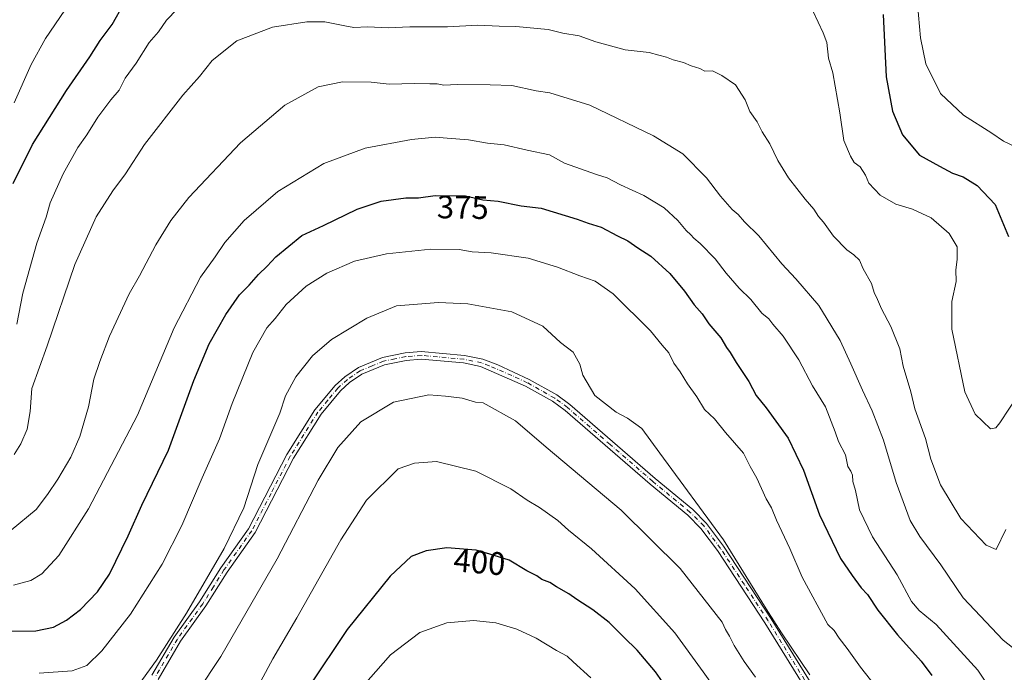
# Model space of a CAD drawing. Units: metres. Extents: x 597637 to 601112, y 4699043 to 4701405.
# Drawn here: x 600118 to 600420, y 4700397 to 4700598 of the extents above; entities that cross this region are included whole.
import ezdxf
from ezdxf.enums import TextEntityAlignment as Align

# ---------------------------------------------------------------- set-up
doc = ezdxf.new("R2010")
doc.units = ezdxf.units.M
doc.header["$MEASUREMENT"] = 0
doc.linetypes.add('DGN Style 4', pattern=[2.6384748266838614, 1.318413404963828, -0.6592067024819142, 0.001648016756204785, -0.6592067024819142])
for name, color, linetype, lineweight in [('Camino Cxs', 7, 'Continuous', 0), ('Camino eje', 30, 'DGN Style 4', 13), ('Curva de nivel maestra', 30, 'Continuous', 30), ('Curva de nivel normal', 30, 'Continuous', 0), ('Rótulo de curva de nivel directora', 7, 'Continuous', 0)]:
    doc.layers.add(name, color=color, linetype=linetype, lineweight=lineweight)
doc.styles.add('Style-Arial', font='txt')

msp = doc.modelspace()

# ---------------------------------------------------------------- linework, layer by layer
at = {"layer": 'Camino Cxs', "color": 7, "linetype": 'Continuous', "lineweight": 0}
for points in [[(600158.2100999998, 4700396.380100001, 385.3236999999936), (600165.0401, 4700408.140100001, 385.4731000000029), (600172.8601000002, 4700419.0001, 385.5910000000004), (600179.3800999997, 4700429.4101, 385.9382000000041), (600187.9001000002, 4700441.450099999, 386.3242000000027), (600199.6901000004, 4700464.300100001, 387.4704000000056), (600208.3000999996, 4700478.040100001, 388.2700999999943), (600214.5000999998, 4700485.530099999, 388.5154999999941), (600217.5100999996, 4700488.220100001, 388.4015000000072), (600221.6501000002, 4700491.030099999, 389.170100000003), (600229.0301000001, 4700494.100099999, 388.8993999999948), (600236.0301000001, 4700495.540100001, 388.7427000000025), (600241.0000999998, 4700495.950099999, 388.5625), (600254.2701000003, 4700494.7501, 388.3684000000067), (600259.8601000002, 4700493.600099999, 388.2476000000024), (600264.5500999996, 4700491.8301, 387.9584000000032), (600274.1001000004, 4700487.4001, 387.6732000000048), (600282.6300999997, 4700482.610099999, 387.3178000000044), (600286.6601, 4700479.6501, 387.3242999999929), (600312.8901000004, 4700456.890100001, 386.5418999999966), (600324.4401000004, 4700447.340100001, 385.9691000000021), (600328.7001, 4700443.090100001, 385.8650000000052), (600333.9200999998, 4700436.0701, 385.6635999999999), (600348.5500999996, 4700413.780099999, 385.135500000004), (600362.6501000002, 4700390.9001, 385.4413999999961)], [(600158.2100999998, 4700396.380100001, 385.3236999999936), (600165.0401, 4700408.140100001, 385.4731000000029), (600172.8601000002, 4700419.0001, 385.5910000000004), (600179.3800999997, 4700429.4101, 385.9382000000041), (600187.9001000002, 4700441.450099999, 386.3242000000027), (600199.6901000004, 4700464.300100001, 387.4704000000056), (600208.3000999996, 4700478.040100001, 388.2700999999943), (600214.5000999998, 4700485.530099999, 388.5154999999941), (600217.5100999996, 4700488.220100001, 388.4015000000072), (600221.6501000002, 4700491.030099999, 389.170100000003), (600229.0301000001, 4700494.100099999, 388.8993999999948), (600236.0301000001, 4700495.540100001, 388.7427000000025), (600241.0000999998, 4700495.950099999, 388.5625), (600254.2701000003, 4700494.7501, 388.3684000000067), (600259.8601000002, 4700493.600099999, 388.2476000000024), (600264.5500999996, 4700491.8301, 387.9584000000032), (600274.1001000004, 4700487.4001, 387.6732000000048), (600282.6300999997, 4700482.610099999, 387.3178000000044), (600286.6601, 4700479.6501, 387.3242999999929), (600312.8901000004, 4700456.890100001, 386.5418999999966), (600324.4401000004, 4700447.340100001, 385.9691000000021), (600328.7001, 4700443.090100001, 385.8650000000052), (600333.9200999998, 4700436.0701, 385.6635999999999), (600348.5500999996, 4700413.780099999, 385.135500000004), (600362.6501000002, 4700390.9001, 385.4413999999961)], [(600360.7100999998, 4700389.630100001, 386.2053000000014), (600346.6001000004, 4700412.540100001, 385.8325999999943), (600332.0201000003, 4700434.7401, 386.1655000000028), (600326.9401000004, 4700441.5701, 386.2725999999966), (600322.8800999997, 4700445.620100001, 386.5829999999987), (600311.3901000004, 4700455.120100001, 387.2960000000021), (600285.2100999998, 4700477.8301, 388.0384999999951), (600281.3701, 4700480.6501, 388.3815999999933), (600273.0401, 4700485.3301, 388.8280999999988), (600259.2100999998, 4700491.360099999, 388.5185000000056), (600253.9301000005, 4700492.450099999, 388.270399999994), (600240.9901000002, 4700493.620100001, 388.4989999999962), (600236.3601000002, 4700493.2401, 388.5902999999962), (600229.7100999998, 4700491.880100001, 388.6557999999932), (600222.7600999996, 4700488.9801, 388.8552999999956), (600218.9401000004, 4700486.390100001, 388.6750000000029), (600216.1801000005, 4700483.920100001, 388.7535000000062), (600210.1801000005, 4700476.6801, 388.5457000000025), (600201.7001, 4700463.1501, 387.7059000000008), (600189.8901000004, 4700440.2401, 386.8793000000005), (600181.3101000005, 4700428.120100001, 386.2639999999956), (600174.7901, 4700417.700099999, 385.9328999999998), (600166.9901000002, 4700406.870100001, 385.6138000000064), (600160.1101000002, 4700395.020099999, 385.7632000000012)], [(600360.7100999998, 4700389.630100001, 386.2053000000014), (600346.6001000004, 4700412.540100001, 385.8325999999943), (600332.0201000003, 4700434.7401, 386.1655000000028), (600326.9401000004, 4700441.5701, 386.2725999999966), (600322.8800999997, 4700445.620100001, 386.5829999999987), (600311.3901000004, 4700455.120100001, 387.2960000000021), (600285.2100999998, 4700477.8301, 388.0384999999951), (600281.3701, 4700480.6501, 388.3815999999933), (600273.0401, 4700485.3301, 388.8280999999988), (600259.2100999998, 4700491.360099999, 388.5185000000056), (600253.9301000005, 4700492.450099999, 388.270399999994), (600240.9901000002, 4700493.620100001, 388.4989999999962), (600236.3601000002, 4700493.2401, 388.5902999999962), (600229.7100999998, 4700491.880100001, 388.6557999999932), (600222.7600999996, 4700488.9801, 388.8552999999956), (600218.9401000004, 4700486.390100001, 388.6750000000029), (600216.1801000005, 4700483.920100001, 388.7535000000062), (600210.1801000005, 4700476.6801, 388.5457000000025), (600201.7001, 4700463.1501, 387.7059000000008), (600189.8901000004, 4700440.2401, 386.8793000000005), (600181.3101000005, 4700428.120100001, 386.2639999999956), (600174.7901, 4700417.700099999, 385.9328999999998), (600166.9901000002, 4700406.870100001, 385.6138000000064), (600160.1101000002, 4700395.020099999, 385.7632000000012)]]:
    msp.add_polyline3d(points, dxfattribs=at)
at = {"layer": 'Camino eje', "color": 30, "linetype": 'DGN Style 4', "lineweight": 13}
msp.add_polyline3d([(600361.6801000005, 4700390.265100001, 385.7890000000043), (600354.6250999998, 4700401.720100001, 385.5409000000073), (600347.5751, 4700413.1601, 385.4095999999991), (600340.2851, 4700424.2601, 385.7486000000063), (600332.9700999996, 4700435.405099999, 385.8934000000008), (600327.8201000001, 4700442.3301, 385.9560999999958), (600323.6601, 4700446.4801, 386.2464999999939), (600312.1401000004, 4700456.005100001, 386.8493000000017), (600299.0500999996, 4700467.360099999, 387.2896000000038), (600285.9351000005, 4700478.7401, 387.645199999999), (600282.0000999998, 4700481.630100001, 387.8059999999969), (600273.5701000001, 4700486.3651, 388.2185999999929), (600268.7950999998, 4700488.5801, 388.2862000000023), (600261.8800999997, 4700491.595100001, 388.1956999999966), (600259.5351, 4700492.4801, 388.0559000000067), (600254.1001000004, 4700493.600099999, 388.3025999999954), (600240.9951, 4700494.7851, 388.530700000003), (600236.1951000001, 4700494.390100001, 388.6594999999944), (600232.8701, 4700493.710100001, 388.6803000000073), (600229.3701, 4700492.9901, 388.5531999999948), (600225.8951000003, 4700491.540100001, 388.8510999999999), (600222.2050999999, 4700490.005100001, 389.0148000000045), (600218.2251000004, 4700487.3051, 388.3714000000036), (600215.3400999998, 4700484.725099999, 388.5950000000012), (600212.2401000002, 4700480.9801, 388.2810000000027), (600209.2401000002, 4700477.360099999, 388.3065000000061), (600200.6951000001, 4700463.725099999, 387.5737999999984), (600194.8000999996, 4700452.300100001, 387.1076999999932), (600188.8951000003, 4700440.845100001, 386.600099999996), (600180.3450999996, 4700428.765100001, 386.0859000000055), (600177.0850999998, 4700423.5601, 385.9155000000028), (600173.8251, 4700418.350099999, 385.7578999999969), (600166.0151000004, 4700407.505100001, 385.4814000000042), (600159.1601, 4700395.700099999, 385.5334000000003)], dxfattribs=at)
at = {"layer": 'Curva de nivel maestra', "color": 30, "linetype": 'Continuous', "lineweight": 30, "flags": 128}
for points, elevation in [([(600115.5800000001, 4700547.690099999), (600121.4500000002, 4700559.690099999), (600131.8899999997, 4700576.2601), (600139.0700000003, 4700586.5701), (600142.2599999999, 4700591.610099999), (600145.9600000001, 4700596.610099999), (600149.5499999998, 4700602.950099999)], 350), ([(600382.9400000004, 4700599.6601), (600383.9000000004, 4700580.4901), (600385.7999999998, 4700569.9001), (600388.9000000004, 4700562.600099999), (600394.1500000004, 4700556.340100001), (600400.25, 4700552.950099999), (600404.2999999998, 4700550.8201), (600407.5700000003, 4700549.700099999), (600411.8399999999, 4700547.040100001), (600417.4000000004, 4700541.170100001), (600421.4400000004, 4700531.370100001)], 350), ([(600112.5099999999, 4700409.920100001), (600122.54, 4700410.0001), (600127.9199999999, 4700411.120100001), (600131.9199999999, 4700413.360099999), (600136.2199999997, 4700416.630100001), (600141.4299999997, 4700422.040100001), (600145.1799999997, 4700427.460100001), (600150.9199999999, 4700439.2401), (600155.0800000001, 4700448.7401), (600163.29, 4700465.5701), (600171.0599999996, 4700487.030099999), (600175.7400000002, 4700498.360099999), (600180.8700000001, 4700507.360099999), (600185.1600000003, 4700513.360099999), (600188.0999999996, 4700516.360099999), (600190.9299999997, 4700519.700099999), (600193.6200000001, 4700522.220100001), (600196.2699999996, 4700525.110099999), (600204.2800000003, 4700531.700099999), (600210.9400000004, 4700534.710100001), (600221.29, 4700539.7601), (600228.6100000005, 4700542.190099999), (600236.2699999996, 4700543.220100001), (600240.1799999997, 4700543.210100001), (600245.25, 4700544.0101), (600254.5899999999, 4700543.850099999), (600259.9199999999, 4700542.620100001), (600264.5899999999, 4700542.2601), (600271.6399999997, 4700540.8101), (600277.8099999996, 4700540.100099999), (600288.9199999999, 4700536.700099999), (600292.25, 4700535.4301), (600296.25, 4700534.190099999), (600301.3099999996, 4700531.5101), (600304.4400000004, 4700530.030099999), (600307.5899999999, 4700527.850099999), (600311.54, 4700525.2601), (600317.3499999996, 4700519.940099999), (600321.9400000004, 4700514.5801), (600324.8200000003, 4700510.360099999), (600327.2999999998, 4700507.600099999), (600329.4199999999, 4700504.520099999), (600333.0300000003, 4700500.140100001), (600334.7599999999, 4700497.190099999), (600335.9600000001, 4700495.700099999), (600337.7999999998, 4700492.5701), (600341.6299999999, 4700486.7401), (600343.9299999997, 4700482.420100001), (600347.0199999996, 4700478.6601), (600353.7599999999, 4700469.2601), (600358.4800000006, 4700459.440099999), (600363.4000000004, 4700445.770099999), (600369.7999999998, 4700432.2601), (600373.3799999999, 4700427.040100001), (600376.1900000004, 4700423.280099999), (600378.1600000003, 4700421.200099999), (600381.3300000001, 4700416.420100001), (600387.3200000003, 4700408.770099999), (600394.6399999997, 4700400.7501), (600397.8899999997, 4700396.3301)], 375), ([(600317.9500000002, 4700390.2401), (600312.9900000002, 4700397.4301), (600307.3600000005, 4700404.140100001), (600303.29, 4700408.0601), (600298.7699999996, 4700412.640100001), (600293.7300000006, 4700416.540100001), (600288.7800000003, 4700419.6501), (600286.3399999999, 4700421.450099999), (600282.5, 4700423.610099999), (600280.5099999999, 4700424.950099999), (600278.0599999996, 4700425.840100001), (600276.4600000001, 4700426.9101), (600273.4400000004, 4700428.540100001), (600268, 4700431.770099999), (600262.04, 4700433.6601), (600257.8600000005, 4700434.840100001), (600248.8799999999, 4700435.610099999), (600242.5300000003, 4700434.600099999), (600237.9199999999, 4700432.860099999), (600231.4100000003, 4700426.860099999), (600218.1799999997, 4700410.4301), (600206.4699999997, 4700392.790100001)], 400)]:
    msp.add_lwpolyline(points, dxfattribs=dict(at, elevation=elevation))
at = {"layer": 'Curva de nivel normal', "color": 30, "linetype": 'Continuous', "lineweight": 0, "flags": 128}
for points, elevation in [([(600393.2100000001, 4700606.550100001), (600394.4400000004, 4700592.4801), (600396.0800000001, 4700584.420100001), (600400.5700000003, 4700575.340100001), (600407.6100000005, 4700568.710100001), (600416.3300000001, 4700563.100099999), (600419.9600000001, 4700560.6601), (600425.4199999999, 4700558.0701)], 344.9999999999999), ([(600115.9000000004, 4700572.440099999), (600121.0899999999, 4700584.3101), (600125.4400000004, 4700592.2601), (600131.4400000004, 4700601.020099999)], 344.9999999999999), ([(600116.6399999997, 4700504.360099999), (600118.4900000002, 4700513.920100001), (600122.8399999999, 4700529.280099999), (600125.6699999999, 4700537.290100001), (600126.9500000002, 4700541.6801), (600130.9100000003, 4700550.640100001), (600135.4199999999, 4700558.700099999), (600138.2300000006, 4700562.6501), (600141.5999999996, 4700568.020099999), (600145.5700000003, 4700573.350099999), (600148.1399999997, 4700576.350099999), (600150, 4700580.020099999), (600153.3799999999, 4700584.690099999), (600157.3399999999, 4700591.020099999), (600160.2400000002, 4700594.350099999), (600162.6500000004, 4700597.920100001), (600166, 4700601.290100001)], 355), ([(600361.4600000001, 4700600.5601), (600364.5199999996, 4700593.960100001), (600365.6100000005, 4700591.040100001), (600366.1200000001, 4700586.2501), (600367.5199999996, 4700581.7301), (600369.6299999999, 4700569.380100001), (600370.8200000003, 4700560.920100001), (600372.9500000002, 4700556.090100001), (600374.0700000003, 4700554.120100001), (600375.8700000001, 4700552.7301), (600377.4800000006, 4700550.210100001), (600378.5800000001, 4700547.710100001), (600382.0099999999, 4700544.110099999), (600386.8600000005, 4700541.290100001), (600392.0199999996, 4700539.790100001), (600397.7000000002, 4700537.140100001), (600403.2100000001, 4700532.3101), (600405.6699999999, 4700528.120100001), (600405.7400000002, 4700524.2301), (600405.2999999998, 4700521.0801), (600405.4400000004, 4700517.540100001), (600404.0999999996, 4700511.350099999), (600404.0800000001, 4700502.890100001), (600408.0099999999, 4700483.550100001), (600411.2300000006, 4700476.6801), (600415.9900000002, 4700472.190099999), (600417.54, 4700472.540100001), (600418.8099999996, 4700473.9901), (600424.7800000003, 4700483.030099999)], 355), ([(600115.8700000001, 4700464.3101), (600117.9100000003, 4700467.530099999), (600119.7999999998, 4700472.100099999), (600120.79, 4700477.4801), (600121.2999999998, 4700484.5601), (600126.0199999996, 4700497.700099999), (600134.4800000006, 4700522.690099999), (600141.0800000001, 4700537.350099999), (600146.1699999999, 4700545.350099999), (600150.1200000001, 4700550.610099999), (600155.9500000002, 4700559.670100001), (600167.7199999997, 4700574.780099999), (600172.8099999996, 4700580.520099999), (600176.7400000002, 4700585.530099999), (600184.3200000003, 4700591.5601), (600195.25, 4700595.770099999), (600205.79, 4700597.380100001), (600211.3200000003, 4700597.420100001), (600217.4400000004, 4700596.120100001), (600220.2199999997, 4700595.640100001), (600224.4699999997, 4700595.850099999), (600230.7599999999, 4700595.540100001), (600237.4299999997, 4700595.800100001), (600249.0300000003, 4700595.870100001), (600258.3499999996, 4700596.390100001), (600264.9199999999, 4700596.020099999), (600270.0599999996, 4700595.9801), (600279.9400000004, 4700594.9801), (600284.4900000002, 4700593.940099999), (600289.4800000006, 4700593.040100001), (600294.6299999999, 4700591.2601), (600303.6900000004, 4700588.790100001), (600311.04, 4700587.960100001), (600314.04, 4700587.100099999), (600316.3300000001, 4700586.540100001), (600318.3600000005, 4700585.7401), (600321.5499999998, 4700584.880100001), (600323.9600000001, 4700583.880100001), (600326.6200000001, 4700583.050100001), (600328.1600000003, 4700582.2601), (600330.5199999996, 4700582.290100001), (600333.3200000003, 4700580.840100001), (600337.5800000001, 4700578.020099999), (600340.5599999996, 4700573.420100001), (600342.0099999999, 4700569.780099999), (600344.2100000001, 4700566.640100001), (600345.79, 4700563.5601), (600348.0999999996, 4700559.860099999), (600350.5300000003, 4700554.7301), (600353.8899999997, 4700549.4001), (600358.9900000002, 4700542.860099999), (600361.6799999997, 4700539.780099999), (600363.0999999996, 4700537.540100001), (600364.6299999999, 4700535.7301), (600367.7100000001, 4700531.470100001), (600371.7699999996, 4700527.210100001), (600373.9900000002, 4700525.7601), (600375.6699999999, 4700524.040100001), (600376.8600000005, 4700521.420100001), (600379.3200000003, 4700516.940099999), (600380.1600000003, 4700514.090100001), (600381.2100000001, 4700511.950099999), (600382.4000000004, 4700509.0601), (600385.3300000001, 4700503.620100001), (600388.0300000003, 4700496.800100001), (600389.1299999999, 4700491.470100001), (600391.4199999999, 4700483.520099999), (600392.6900000004, 4700478.340100001), (600395.9800000006, 4700469.2401), (600397.5800000001, 4700462.8201), (600400.5300000003, 4700455.0001), (600406.8200000003, 4700444.640100001), (600414.6399999997, 4700436.370100001), (600417.6699999999, 4700435.110099999), (600420.6799999997, 4700441.190099999)], 360), ([(600425.5700000003, 4700402.640100001), (600419.8499999996, 4700407.1601), (600407.5599999996, 4700420.2401), (600400.6900000004, 4700430.300100001), (600394.25, 4700439.030099999), (600391.25, 4700444.030099999), (600386.9299999997, 4700455.700099999), (600383.0899999999, 4700468.700099999), (600379.54, 4700477.7401), (600376.6299999999, 4700484.030099999), (600373.0599999996, 4700492.210100001), (600369.6900000004, 4700499.3201), (600363.1699999999, 4700510.130100001), (600356.1500000004, 4700518.3301), (600351.7800000003, 4700522.920100001), (600344.7599999999, 4700531.5701), (600340.2999999998, 4700535.9101), (600338.3399999999, 4700538.110099999), (600336.5599999996, 4700539.6601), (600332.9800000006, 4700543.7401), (600328.6500000004, 4700549.420100001), (600321.3499999996, 4700556.780099999), (600312.3399999999, 4700562.300100001), (600292.8300000001, 4700571.7301), (600280.5199999996, 4700575.5601), (600276.3300000001, 4700576.1501), (600268.8300000001, 4700577.8101), (600262.1900000004, 4700578.0101), (600252.0499999998, 4700578.090100001), (600247.9600000001, 4700577.9101), (600245.9199999999, 4700578.3201), (600243.5899999999, 4700578.270099999), (600238.9199999999, 4700578.420100001), (600231.0899999999, 4700578.210100001), (600225.5999999996, 4700578.850099999), (600216.7599999999, 4700578.880100001), (600209.25, 4700577.390100001), (600199.0499999998, 4700571.800100001), (600185.4500000002, 4700560.1801), (600169.4900000002, 4700543.3101), (600164.0099999999, 4700536.3101), (600159.3499999996, 4700528.8101), (600154.4199999999, 4700519.200099999), (600151.2400000002, 4700513.670100001), (600145.1200000001, 4700500.7301), (600142.2300000006, 4700492.9301), (600140.3499999996, 4700487.440099999), (600138.75, 4700479.0001), (600136.0800000001, 4700469.800100001), (600133.2999999998, 4700463.5101), (600129.2699999996, 4700456.700099999), (600126.1100000005, 4700452.030099999), (600122.6299999999, 4700447.350099999), (600114.9299999997, 4700440.9801)], 365), ([(600115.6799999997, 4700424.130100001), (600120.9400000004, 4700425.5601), (600124.3799999999, 4700427.620100001), (600129.5899999999, 4700433.200099999), (600138.6600000003, 4700447.550100001), (600153.7400000002, 4700476.350099999), (600165.0099999999, 4700503.210100001), (600173.1399999997, 4700518.8101), (600177.5899999999, 4700525.0701), (600180.5899999999, 4700529.470100001), (600186.5899999999, 4700536.280099999), (600196.9199999999, 4700545.200099999), (600211.0300000003, 4700553.8101), (600223.7000000002, 4700558.520099999), (600238.0300000003, 4700561.220100001), (600245.25, 4700561.9301), (600248.9199999999, 4700561.550100001), (600255.5300000003, 4700561.0701), (600261.3700000001, 4700560.020099999), (600266.4900000002, 4700559.590100001), (600273.5, 4700557.940099999), (600280.3700000001, 4700556.470100001), (600285.0099999999, 4700553.940099999), (600294.8499999996, 4700550.4101), (600298.1399999997, 4700549.4101), (600302.1900000004, 4700547.280099999), (600309.4000000004, 4700543.950099999), (600315.6799999997, 4700540.140100001), (600319.8200000003, 4700536.2601), (600322.3799999999, 4700533.1501), (600323.8099999996, 4700531.9101), (600324.7300000006, 4700530.8301), (600326.7400000002, 4700529.1801), (600331.3600000005, 4700524.460100001), (600334.6600000003, 4700520.100099999), (600338.6799999997, 4700515.460100001), (600342.3200000003, 4700511.9301), (600345.6600000003, 4700507.800100001), (600347.7699999996, 4700506.050100001), (600349.0599999996, 4700504.4101), (600352.2699999996, 4700500.690099999), (600357.0499999998, 4700493.4001), (600361.2699999996, 4700485.380100001), (600365.1900000004, 4700478.940099999), (600368.2000000002, 4700471.280099999), (600369.1900000004, 4700468.300100001), (600371.3899999997, 4700464.170100001), (600372.1200000001, 4700460.5801), (600373.0300000003, 4700459.200099999), (600373.5, 4700457.9001), (600373.6200000001, 4700456.030099999), (600374.4500000002, 4700453.2601), (600375.7300000006, 4700447.300100001), (600379.6799999997, 4700438.9801), (600387.25, 4700427.2401), (600391.6399999997, 4700419.110099999), (600394.0599999996, 4700416.270099999), (600399.2100000001, 4700411.960100001), (600412.0199999996, 4700397.940099999), (600418.5700000003, 4700388.120100001)], 370), ([(600123.5499999998, 4700397.0001), (600133.6299999999, 4700397.7301), (600138.1799999997, 4700399.360099999), (600142.8300000001, 4700403.920100001), (600151.6299999999, 4700415.130100001), (600161.3200000003, 4700430.540100001), (600167.3600000005, 4700442.420100001), (600173.5999999996, 4700457.140100001), (600178.9600000001, 4700469.100099999), (600182.8700000001, 4700479.9801), (600189.2400000002, 4700495.700099999), (600193.4900000002, 4700503.290100001), (600196.0300000003, 4700506.0801), (600199.4500000002, 4700510.380100001), (600205.6399999997, 4700516.040100001), (600211.9299999997, 4700520.110099999), (600220.5099999999, 4700523.7601), (600230.25, 4700526.0101), (600243.9199999999, 4700527.450099999), (600252.6500000004, 4700527.340100001), (600256.6200000001, 4700526.630100001), (600262.4800000006, 4700526.350099999), (600273.8499999996, 4700524.7301), (600282.8399999999, 4700521.870100001), (600289.7100000001, 4700519.220100001), (600294.4600000001, 4700517.5601), (600299.9900000002, 4700513.690099999), (600311.4699999997, 4700502.340100001), (600315, 4700497.940099999), (600317.0599999996, 4700495.5801), (600318.5800000001, 4700492.360099999), (600320.5800000001, 4700489.700099999), (600322.8300000001, 4700486.040100001), (600325.7000000002, 4700482.030099999), (600328.04, 4700478.1501), (600331.0999999996, 4700475.210100001), (600334.4900000002, 4700471.050100001), (600340.0599999996, 4700464.700099999), (600342.1200000001, 4700460.590100001), (600344.1200000001, 4700457.0001), (600347.0300000003, 4700450.6601), (600348.6799999997, 4700447.850099999), (600350.1799999997, 4700444.130100001), (600354.2300000006, 4700435.340100001), (600358.1100000005, 4700426.550100001), (600365.9000000004, 4700412.0101), (600367.8700000001, 4700410.120100001), (600369.4199999999, 4700407.780099999), (600371.8799999999, 4700404.5801), (600375.9900000002, 4700398.860099999), (600387.8499999996, 4700383.7401)], 380), ([(600153.1799999997, 4700392.100099999), (600159.6200000001, 4700400.9801), (600168.7999999998, 4700415.5001), (600180.4299999997, 4700435.380100001), (600186.4199999999, 4700447.840100001), (600190.75, 4700461.200099999), (600197.5, 4700477.0001), (600199.2400000002, 4700482.360099999), (600202.4100000003, 4700488.220100001), (600207.5899999999, 4700494.620100001), (600213.4100000003, 4700499.640100001), (600224.2100000001, 4700506.2601), (600233.4100000003, 4700510.050100001), (600246.25, 4700511.050100001), (600255.25, 4700510.590100001), (600268.7699999996, 4700508.190099999), (600278.3099999996, 4700503.780099999), (600283.7800000003, 4700498.710100001), (600287.6399999997, 4700495.7501), (600289.6799999997, 4700492.120100001), (600290.6100000005, 4700488.720100001), (600294.3200000003, 4700482.4301), (600300.8600000005, 4700477.3101), (600304.4000000004, 4700475.5101), (600308.8099999996, 4700472.2501), (600314.2699999996, 4700464.710100001), (600333.9199999999, 4700438.040100001), (600346.9800000006, 4700416.7601), (600351.7000000002, 4700409.470100001), (600360.3799999999, 4700396.540100001)], 385.0000000000001), ([(600157.9199999999, 4700369.840100001), (600179.4000000004, 4700402.190099999), (600196.7000000002, 4700432.2401), (600209.2599999999, 4700456.360099999), (600215.3600000005, 4700466.470100001), (600222.4000000004, 4700474.300100001), (600232.4400000004, 4700480.350099999), (600243.3099999996, 4700482.600099999), (600248.4400000004, 4700482.190099999), (600253.5800000001, 4700481.590100001), (600257.6399999997, 4700480.390100001), (600260.04, 4700480.1501), (600269.9000000004, 4700474.6801), (600279.4000000004, 4700466.5101), (600302.4100000003, 4700447.190099999), (600320.54, 4700429.190099999), (600329.7800000003, 4700417.450099999), (600333.4400000004, 4700412.670100001), (600334.4800000006, 4700410.4001), (600335.7699999996, 4700408.4101), (600337.1600000003, 4700405.5001), (600340.25, 4700400.5601), (600343.7100000001, 4700395.8201)], 390), ([(600188.6500000004, 4700389.030099999), (600195.3600000005, 4700401.450099999), (600202.7300000006, 4700414.030099999), (600216.2400000002, 4700438.030099999), (600224.1699999999, 4700450.200099999), (600233.9199999999, 4700459.860099999), (600238.8799999999, 4700461.670100001), (600245.6699999999, 4700462.1501), (600257.7100000001, 4700459.120100001), (600268.5599999996, 4700453.720100001), (600273.5800000001, 4700450.220100001), (600277.2999999998, 4700447.9801), (600282.9299999997, 4700443.970100001), (600286.2199999997, 4700441.030099999), (600293.3399999999, 4700435.3101), (600306.6799999997, 4700422.920100001), (600318.9600000001, 4700409.4001), (600327.6100000005, 4700397.380100001), (600341.7199999997, 4700377.5001)], 395), ([(600220.9500000002, 4700390.700099999), (600231.4900000002, 4700402.700099999), (600240.54, 4700409.5101), (600248.8499999996, 4700412.520099999), (600257.0300000003, 4700413.2501), (600263.9299999997, 4700412.4901), (600270.3600000005, 4700410.5801), (600276.3300000001, 4700407.770099999), (600282.5599999996, 4700404.0001), (600285.8300000001, 4700402.280099999), (600287.6900000004, 4700400.460100001), (600293.0899999999, 4700395.540100001)], 405)]:
    msp.add_lwpolyline(points, dxfattribs=dict(at, elevation=elevation))

# ---------------------------------------------------------------- texts
at = {"layer": 'Rótulo de curva de nivel directora', "color": 7, "linetype": 'Continuous', "lineweight": 0, "style": 'Style-Arial'}
for s, rotation, p in [('375', 359.0187225939073, (600253.7533556655, 4700540.341628294)), ('400', 355.0991602867867, (600258.8859307255, 4700431.203642864))]:
    msp.add_text(s, height=7.000000000000002, rotation=rotation, dxfattribs=at).set_placement(p, align=Align.MIDDLE_CENTER)

doc.saveas('drawing.dxf')
